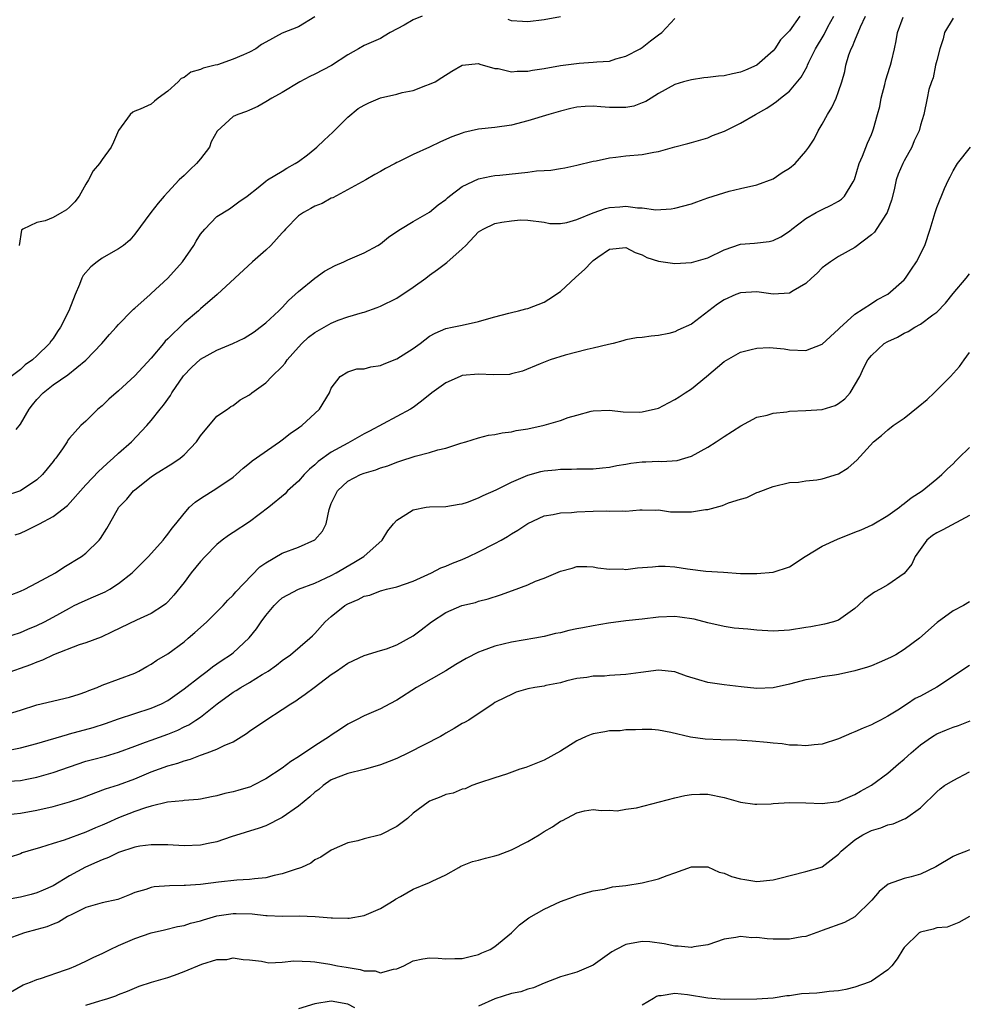
# Model space of a CAD drawing. Units: inches. Extents: x 2601000 to 2604000, y 1500000 to 1503000.
# Drawn here: x 2601391 to 2601507, y 1500248 to 1500369 of the extents above; entities that cross this region are included whole.
import ezdxf

# ---------------------------------------------------------------- set-up
doc = ezdxf.new("R2010")
doc.units = ezdxf.units.IN
doc.header["$MEASUREMENT"] = 0
doc.layers.add('LD26011500_2ft', color=70, linetype='Continuous')

msp = doc.modelspace()

# ---------------------------------------------------------------- linework, layer by layer
at = {"layer": 'LD26011500_2ft'}
for points, elevation in [([(2601388.96, 1500293.04), (2601391, 1500293.72), (2601391.89, 1500294.11), (2601393, 1500294.55), (2601393.94, 1500295), (2601395, 1500295.58), (2601397, 1500296.7), (2601397.59, 1500297), (2601398.54, 1500297.46), (2601399.95, 1500298.05), (2601401.34, 1500298.66), (2601401.94, 1500299), (2601403, 1500299.68), (2601404.64, 1500301), (2601406.67, 1500303), (2601408.45, 1500305), (2601408.68, 1500305.32), (2601409, 1500305.71), (2601409.53, 1500306.47), (2601410.01, 1500307), (2601411, 1500308.24), (2601411.67, 1500309), (2601412.37, 1500309.63), (2601413, 1500310.08), (2601415, 1500311.33), (2601417, 1500312.7), (2601417.36, 1500313), (2601418.21, 1500313.79), (2601419, 1500314.39), (2601419.32, 1500314.68), (2601422.68, 1500317), (2601423, 1500317.23), (2601423.98, 1500318.02), (2601425, 1500318.72), (2601425.15, 1500318.85), (2601425.38, 1500319), (2601427.54, 1500321), (2601428.76, 1500323), (2601429, 1500323.55), (2601430.09, 1500325), (2601431, 1500325.56), (2601432.1, 1500325.9), (2601433, 1500325.94), (2601433.83, 1500326.17), (2601435, 1500326.31), (2601435.47, 1500326.53), (2601437, 1500327.14), (2601439, 1500328.41), (2601439.87, 1500329), (2601441, 1500329.9), (2601441.71, 1500330.29), (2601443, 1500330.86), (2601443.76, 1500331), (2601445, 1500331.26), (2601447, 1500331.69), (2601447.97, 1500331.97), (2601449, 1500332.29), (2601450.71, 1500332.71), (2601451, 1500332.8), (2601451.89, 1500333), (2601452.76, 1500333.24), (2601453, 1500333.29), (2601455, 1500334.07), (2601455.57, 1500334.43), (2601457, 1500335.37), (2601458.89, 1500337.11), (2601459.96, 1500338.04), (2601460.83, 1500339), (2601461, 1500339.15), (2601461.58, 1500339.58), (2601463, 1500340.55), (2601465, 1500340.76), (2601466.12, 1500340.12), (2601467, 1500339.84), (2601467.54, 1500339.54), (2601469, 1500339.07), (2601471, 1500338.77), (2601473, 1500338.92), (2601475, 1500339.5), (2601477, 1500340.45), (2601479, 1500341.14), (2601480.71, 1500341.29), (2601482.53, 1500341.47), (2601483, 1500341.6), (2601483.94, 1500342.06), (2601485, 1500342.75), (2601485.29, 1500343), (2601487, 1500344.3), (2601488.25, 1500345), (2601489, 1500345.4), (2601490.09, 1500345.91), (2601491, 1500346.41), (2601491.35, 1500346.65), (2601491.71, 1500347), (2601492.76, 1500348.76), (2601492.95, 1500349.05), (2601493.52, 1500351), (2601493.9, 1500351.9), (2601494.52, 1500353.48), (2601495, 1500354.54), (2601495.19, 1500355), (2601495.25, 1500355.25), (2601495.77, 1500357), (2601496.03, 1500357.97), (2601496.21, 1500359), (2601496.65, 1500360.65), (2601496.77, 1500361.23), (2601497.24, 1500362.76), (2601497.33, 1500363), (2601497.45, 1500363.45), (2601497.83, 1500365), (2601498.03, 1500365.97), (2601498.21, 1500367), (2601498.88, 1500368.88)], 8900), ([(2601486.24, 1500369), (2601485, 1500367.23), (2601484.79, 1500367), (2601483.9, 1500366.1), (2601483.2, 1500365), (2601483, 1500364.77), (2601481.01, 1500363), (2601479.61, 1500362.39), (2601479, 1500362.15), (2601478.03, 1500361.97), (2601477, 1500361.73), (2601476.31, 1500361.69), (2601475, 1500361.52), (2601474.53, 1500361.47), (2601473, 1500361.24), (2601472.06, 1500361), (2601471, 1500360.67), (2601469, 1500359.57), (2601468.07, 1500359), (2601467.42, 1500358.58), (2601467, 1500358.4), (2601465.99, 1500358.01), (2601465, 1500357.85), (2601464.17, 1500357.83), (2601463, 1500357.86), (2601461.92, 1500357.92), (2601461, 1500358), (2601460.03, 1500357.97), (2601459, 1500357.88), (2601458.28, 1500357.72), (2601457, 1500357.41), (2601455.6, 1500357), (2601453, 1500356.2), (2601451, 1500355.7), (2601449, 1500355.42), (2601447, 1500355.2), (2601445.21, 1500354.79), (2601445, 1500354.73), (2601443.74, 1500354.26), (2601442.36, 1500353.64), (2601441, 1500352.98), (2601439, 1500352.11), (2601437.21, 1500351.21), (2601437, 1500351.12), (2601436.79, 1500351), (2601435.61, 1500350.39), (2601435, 1500350.02), (2601434.32, 1500349.68), (2601433.2, 1500349), (2601432.75, 1500348.75), (2601429.18, 1500346.82), (2601429, 1500346.75), (2601427.88, 1500346.12), (2601427, 1500345.81), (2601426.5, 1500345.5), (2601425.59, 1500345), (2601425, 1500344.6), (2601423.4, 1500343), (2601423.23, 1500342.77), (2601423, 1500342.53), (2601421.6, 1500341), (2601421, 1500340.4), (2601419.36, 1500339), (2601415.06, 1500335), (2601413, 1500333.23), (2601412.75, 1500333), (2601411, 1500331.53), (2601409, 1500329.57), (2601408.71, 1500329.29), (2601408.47, 1500329), (2601407, 1500327.23), (2601405, 1500325.07), (2601403, 1500323.25), (2601401.8, 1500322.2), (2601401, 1500321.41), (2601400.48, 1500321), (2601399, 1500319.53), (2601398.39, 1500319), (2601397, 1500317.46), (2601396.8, 1500317.2), (2601396.7, 1500317), (2601396.15, 1500316.15), (2601395.33, 1500315), (2601395.17, 1500314.83), (2601395, 1500314.59), (2601394.29, 1500313.71), (2601393.71, 1500313), (2601393, 1500312.34), (2601391, 1500311), (2601389, 1500310.36)], 8894), ([(2601505, 1500368.74), (2601503.96, 1500367), (2601503.76, 1500366.24), (2601503.37, 1500365), (2601503, 1500363.57), (2601502.86, 1500363), (2601502.55, 1500361.45), (2601502.34, 1500361), (2601502.03, 1500360.03), (2601501.84, 1500359), (2601501.42, 1500357), (2601501, 1500355.69), (2601500.84, 1500355), (2601500.24, 1500353.76), (2601499.94, 1500353), (2601499, 1500351.34), (2601498.83, 1500351), (2601498.29, 1500349.71), (2601498.05, 1500349), (2601497.79, 1500347.79), (2601497.47, 1500346.53), (2601496.94, 1500345), (2601496.78, 1500344.78), (2601495.37, 1500342.63), (2601495, 1500342.29), (2601493, 1500340.75), (2601491, 1500339.63), (2601490, 1500339), (2601489.42, 1500338.58), (2601489, 1500338.25), (2601488.38, 1500337.62), (2601487.68, 1500337), (2601487, 1500336.35), (2601485.44, 1500335.44), (2601485, 1500335.15), (2601483, 1500335.04), (2601481.3, 1500335.3), (2601481, 1500335.32), (2601479, 1500335.22), (2601478.44, 1500335), (2601477, 1500334.33), (2601476.18, 1500333.82), (2601473, 1500331.38), (2601471.36, 1500330.64), (2601471, 1500330.43), (2601470.24, 1500330.24), (2601469, 1500329.98), (2601468.07, 1500329.93), (2601467, 1500329.76), (2601466.29, 1500329.71), (2601465, 1500329.45), (2601464.64, 1500329.36), (2601463.46, 1500329), (2601462.88, 1500328.88), (2601461, 1500328.43), (2601460.28, 1500328.28), (2601457.58, 1500327.58), (2601455.73, 1500327), (2601454.54, 1500326.54), (2601452.38, 1500325.62), (2601451, 1500325.29), (2601450.76, 1500325.24), (2601448.82, 1500325.18), (2601447, 1500325.28), (2601445, 1500325.09), (2601444.74, 1500325), (2601443, 1500324.22), (2601441.29, 1500323), (2601440.04, 1500321.96), (2601439, 1500321.21), (2601438.68, 1500321), (2601433.68, 1500318.32), (2601433, 1500317.98), (2601431.32, 1500317), (2601431, 1500316.84), (2601429, 1500315.74), (2601427.39, 1500314.61), (2601427, 1500314.21), (2601426.32, 1500313.68), (2601425.67, 1500313), (2601425, 1500312.19), (2601423.66, 1500311), (2601423.35, 1500310.65), (2601421.35, 1500309), (2601419, 1500307.21), (2601417, 1500305.94), (2601416.44, 1500305.56), (2601415.67, 1500305), (2601415, 1500304.47), (2601413.57, 1500303), (2601413, 1500302.38), (2601411.88, 1500301), (2601411, 1500299.82), (2601409.75, 1500298.25), (2601409, 1500297.44), (2601408.77, 1500297.23), (2601408.48, 1500297), (2601407, 1500296.02), (2601405.2, 1500295.2), (2601402.23, 1500293.77), (2601400.85, 1500293.15), (2601399, 1500292.45), (2601398.2, 1500292.2), (2601395.03, 1500291), (2601393.69, 1500290.31), (2601393, 1500290.08), (2601392.25, 1500289.75), (2601389, 1500288.6)], 8902), ([(2601389.73, 1500298.27), (2601391, 1500298.74), (2601391.53, 1500299), (2601393, 1500299.76), (2601395.27, 1500301), (2601396.3, 1500301.7), (2601398.47, 1500303), (2601399, 1500303.4), (2601400.61, 1500305), (2601400.79, 1500305.21), (2601401.58, 1500306.42), (2601401.88, 1500307), (2601403.02, 1500309), (2601403.99, 1500310.01), (2601404.83, 1500311), (2601405, 1500311.15), (2601407, 1500312.72), (2601407.4, 1500313), (2601409.62, 1500314.38), (2601410.53, 1500315), (2601411, 1500315.41), (2601412.52, 1500317), (2601413, 1500317.73), (2601415, 1500320.13), (2601416.29, 1500321), (2601416.7, 1500321.3), (2601417, 1500321.46), (2601417.87, 1500322.13), (2601419, 1500322.76), (2601419.29, 1500323), (2601421, 1500324.22), (2601421.74, 1500325), (2601423, 1500326.2), (2601423.37, 1500326.63), (2601423.6, 1500327), (2601425, 1500328.58), (2601425.4, 1500329), (2601426.22, 1500329.78), (2601427, 1500330.37), (2601428.14, 1500331), (2601429, 1500331.51), (2601429.85, 1500331.85), (2601431, 1500332.27), (2601432.82, 1500332.82), (2601433, 1500332.86), (2601434.6, 1500333.4), (2601435, 1500333.56), (2601437, 1500334.56), (2601439, 1500335.9), (2601440.53, 1500337), (2601441, 1500337.36), (2601441.96, 1500338.04), (2601443.1, 1500338.9), (2601445, 1500340.58), (2601445.45, 1500341), (2601447, 1500342.64), (2601447.55, 1500343), (2601449, 1500343.69), (2601449.85, 1500343.85), (2601451, 1500344.02), (2601452.11, 1500344.11), (2601453, 1500344.08), (2601455, 1500343.82), (2601455.69, 1500343.69), (2601457, 1500343.68), (2601457.8, 1500343.8), (2601459, 1500344.18), (2601461, 1500344.98), (2601462.49, 1500345.51), (2601463, 1500345.62), (2601464.28, 1500345.72), (2601465, 1500345.79), (2601466.4, 1500345.6), (2601467, 1500345.59), (2601468.64, 1500345.36), (2601470.55, 1500345.45), (2601471, 1500345.53), (2601473, 1500346.08), (2601473.67, 1500346.33), (2601475, 1500346.79), (2601477.63, 1500347.63), (2601479, 1500347.97), (2601481, 1500348.41), (2601483, 1500349.14), (2601484.11, 1500349.89), (2601485, 1500350.44), (2601485.69, 1500351), (2601487, 1500352.52), (2601487.35, 1500353), (2601488.01, 1500353.99), (2601488.51, 1500355), (2601489, 1500355.8), (2601489.64, 1500357), (2601490.17, 1500357.83), (2601490.7, 1500359), (2601491, 1500359.81), (2601491.41, 1500361), (2601491.75, 1500362.25), (2601491.89, 1500363), (2601492.26, 1500364.26), (2601492.53, 1500365), (2601492.71, 1500365.29), (2601493, 1500366.02), (2601493.69, 1500367.69), (2601494.3, 1500369)], 8898), ([(2601440.12, 1500369), (2601439, 1500368.55), (2601437.91, 1500367.91), (2601436.18, 1500367), (2601435.46, 1500366.54), (2601435, 1500366.28), (2601433, 1500365.41), (2601432.33, 1500365), (2601431, 1500364.26), (2601429.01, 1500362.99), (2601427, 1500361.92), (2601426.36, 1500361.64), (2601425.14, 1500361), (2601423, 1500359.67), (2601421.71, 1500359), (2601421, 1500358.55), (2601420.02, 1500357.98), (2601419, 1500357.5), (2601418.65, 1500357.35), (2601417.58, 1500357), (2601417, 1500356.74), (2601415.06, 1500354.94), (2601414.33, 1500353.67), (2601414.12, 1500353), (2601413, 1500351.57), (2601412.52, 1500351), (2601411.73, 1500350.27), (2601411, 1500349.55), (2601410.42, 1500349), (2601409, 1500347.51), (2601408.55, 1500347), (2601407.84, 1500346.16), (2601406.95, 1500345), (2601405, 1500342.38), (2601404.36, 1500341.64), (2601403.59, 1500341), (2601403, 1500340.59), (2601402.05, 1500340.05), (2601401, 1500339.42), (2601400.4, 1500339), (2601399.61, 1500338.39), (2601398.66, 1500337.34), (2601398.49, 1500337), (2601398.21, 1500336.21), (2601397.7, 1500335), (2601396.93, 1500333), (2601395.88, 1500331), (2601395.52, 1500330.48), (2601395, 1500329.64), (2601394.72, 1500329.28), (2601394.55, 1500329), (2601393, 1500327.49), (2601392.47, 1500327), (2601391.6, 1500326.4), (2601391, 1500325.82), (2601389.85, 1500325)], 8890), ([(2601390.35, 1500305.65), (2601391, 1500305.86), (2601391.8, 1500306.2), (2601393, 1500306.81), (2601393.32, 1500307), (2601395, 1500307.89), (2601396.76, 1500309.24), (2601399, 1500311.73), (2601400.58, 1500313.42), (2601401, 1500313.79), (2601401.63, 1500314.38), (2601402.35, 1500315), (2601403, 1500315.6), (2601404.58, 1500317), (2601406.47, 1500319), (2601407, 1500319.61), (2601408.07, 1500321), (2601408.5, 1500321.5), (2601409.34, 1500322.66), (2601409.51, 1500323), (2601410.95, 1500325.05), (2601411.91, 1500326.09), (2601413, 1500327.11), (2601415, 1500328.21), (2601416.97, 1500329), (2601418.34, 1500329.66), (2601419.55, 1500330.45), (2601420.32, 1500331), (2601421, 1500331.55), (2601422.57, 1500333), (2601423, 1500333.41), (2601423.75, 1500334.25), (2601424.6, 1500335), (2601425, 1500335.38), (2601426.99, 1500337.01), (2601428.16, 1500337.84), (2601429.46, 1500338.54), (2601430.52, 1500339), (2601431, 1500339.24), (2601433, 1500340.1), (2601434.69, 1500341), (2601435, 1500341.21), (2601436, 1500342), (2601437, 1500342.71), (2601437.44, 1500343), (2601439, 1500343.91), (2601441, 1500345.05), (2601442.04, 1500345.96), (2601443, 1500346.62), (2601443.19, 1500346.81), (2601443.43, 1500347), (2601445, 1500348.19), (2601447, 1500349.14), (2601448.53, 1500349.47), (2601449, 1500349.55), (2601449.59, 1500349.59), (2601453, 1500349.94), (2601454.09, 1500350.09), (2601455, 1500350.15), (2601455.82, 1500350.18), (2601457, 1500350.39), (2601457.53, 1500350.47), (2601459, 1500350.79), (2601461, 1500351.3), (2601461.35, 1500351.35), (2601463, 1500351.71), (2601463.77, 1500351.77), (2601465, 1500351.94), (2601467, 1500352.11), (2601468.4, 1500352.4), (2601469, 1500352.48), (2601471, 1500353.05), (2601472.57, 1500353.43), (2601473, 1500353.59), (2601475, 1500354.15), (2601475.59, 1500354.41), (2601477.05, 1500354.95), (2601479, 1500355.92), (2601480.86, 1500357), (2601482.23, 1500357.77), (2601483, 1500358.28), (2601483.42, 1500358.58), (2601483.89, 1500359), (2601485, 1500359.86), (2601486.44, 1500361.56), (2601487.16, 1500362.84), (2601487.21, 1500363), (2601487.37, 1500363.37), (2601488.16, 1500365), (2601489.22, 1500366.78), (2601489.68, 1500367.68), (2601490.41, 1500369)], 8896), ([(2601390.5, 1500318.5), (2601391, 1500319.17), (2601392.06, 1500321), (2601392.47, 1500321.53), (2601393, 1500322.16), (2601393.79, 1500323), (2601395, 1500323.98), (2601396.8, 1500325.2), (2601399.01, 1500326.99), (2601400.94, 1500329), (2601401.9, 1500330.1), (2601402.72, 1500331), (2601403, 1500331.35), (2601404.63, 1500333), (2601404.81, 1500333.19), (2601405, 1500333.33), (2601406.85, 1500335), (2601407, 1500335.11), (2601409.02, 1500337), (2601410.82, 1500339), (2601412.19, 1500341), (2601412.47, 1500341.53), (2601413, 1500342.36), (2601413.52, 1500343), (2601415, 1500344.52), (2601416.55, 1500345.45), (2601417.69, 1500346.31), (2601418.72, 1500347), (2601420.06, 1500348.06), (2601421, 1500348.85), (2601421.21, 1500349), (2601423, 1500350.05), (2601423.55, 1500350.45), (2601424.57, 1500351), (2601425, 1500351.26), (2601426.07, 1500352.07), (2601427, 1500352.79), (2601427.24, 1500353), (2601428.13, 1500353.87), (2601429.18, 1500354.82), (2601431, 1500356.65), (2601432.29, 1500357.71), (2601433, 1500358.13), (2601433.58, 1500358.42), (2601435, 1500359.01), (2601437, 1500359.46), (2601437.66, 1500359.66), (2601439, 1500359.93), (2601440.53, 1500360.53), (2601441, 1500360.69), (2601441.69, 1500361), (2601442.5, 1500361.5), (2601443.71, 1500362.29), (2601445, 1500363), (2601447, 1500363.21), (2601447.14, 1500363.14), (2601449, 1500362.63), (2601449.4, 1500362.6), (2601451, 1500362.21), (2601451.7, 1500362.3), (2601453, 1500362.29), (2601453.59, 1500362.41), (2601455, 1500362.62), (2601457, 1500362.98), (2601459.27, 1500363.27), (2601461, 1500363.37), (2601461.44, 1500363.44), (2601463, 1500363.52), (2601463.78, 1500363.78), (2601465, 1500364.1), (2601466.73, 1500365), (2601467, 1500365.19), (2601468.01, 1500365.99), (2601469, 1500366.74), (2601469.38, 1500367), (2601471, 1500368.73)], 8892), ([(2601427, 1500368.92), (2601425, 1500367.71), (2601423, 1500366.92), (2601421, 1500365.81), (2601420.46, 1500365.54), (2601419.76, 1500365), (2601419, 1500364.59), (2601418.27, 1500364.27), (2601417, 1500363.75), (2601415.07, 1500363.07), (2601414.82, 1500363), (2601413.35, 1500362.65), (2601413, 1500362.5), (2601411.84, 1500362.16), (2601411, 1500361.52), (2601410.63, 1500361.37), (2601410.27, 1500361), (2601409, 1500359.86), (2601407.84, 1500359), (2601407.38, 1500358.62), (2601407, 1500358.24), (2601405.64, 1500357.64), (2601405, 1500357.4), (2601404.73, 1500357.27), (2601404.4, 1500357), (2601403, 1500355.02), (2601402.39, 1500353.61), (2601402.08, 1500353), (2601401, 1500351.5), (2601400.66, 1500351), (2601399.91, 1500350.09), (2601399.31, 1500349), (2601399, 1500348.5), (2601398.17, 1500347), (2601397.66, 1500346.34), (2601397, 1500345.67), (2601396.64, 1500345.36), (2601396.07, 1500345), (2601395, 1500344.41), (2601394.02, 1500344.02), (2601393, 1500343.79), (2601391.28, 1500343), (2601391.12, 1500342.88), (2601390.84, 1500341)], 8888), ([(2601457, 1500368.92), (2601455, 1500368.56), (2601453, 1500368.31), (2601452.37, 1500368.37), (2601451, 1500368.44), (2601450.6, 1500368.6)], 8890), ([(2601389, 1500283.59), (2601391, 1500284.24), (2601393, 1500284.86), (2601397, 1500285.82), (2601398.19, 1500286.19), (2601399, 1500286.47), (2601399.36, 1500286.64), (2601400.37, 1500287), (2601401, 1500287.26), (2601405, 1500288.76), (2601405.49, 1500289), (2601406.45, 1500289.55), (2601407, 1500289.83), (2601407.68, 1500290.32), (2601409, 1500291.1), (2601411, 1500292.58), (2601411.51, 1500293), (2601412.31, 1500293.69), (2601413, 1500294.33), (2601413.77, 1500295), (2601415, 1500296.25), (2601415.77, 1500297), (2601416.34, 1500297.66), (2601417, 1500298.27), (2601417.33, 1500298.67), (2601420.28, 1500301.72), (2601421, 1500302.23), (2601423, 1500303.39), (2601425, 1500304.13), (2601426.99, 1500305.01), (2601427.93, 1500306.07), (2601428.35, 1500307), (2601428.72, 1500308.72), (2601429, 1500309.45), (2601429.74, 1500311), (2601431, 1500312.18), (2601432.55, 1500313), (2601433, 1500313.18), (2601434.42, 1500313.58), (2601435, 1500313.82), (2601435.91, 1500314.09), (2601437, 1500314.51), (2601437.38, 1500314.62), (2601439.26, 1500315.26), (2601441, 1500315.7), (2601442.01, 1500316.01), (2601443, 1500316.21), (2601444.82, 1500316.82), (2601445.45, 1500317), (2601447, 1500317.5), (2601448.2, 1500317.8), (2601449, 1500317.9), (2601449.89, 1500318.11), (2601451, 1500318.23), (2601451.61, 1500318.39), (2601453, 1500318.61), (2601455, 1500319.04), (2601457, 1500319.6), (2601457.96, 1500319.96), (2601459, 1500320.27), (2601460.75, 1500320.75), (2601461, 1500320.8), (2601463, 1500320.88), (2601464.68, 1500320.68), (2601466.64, 1500320.64), (2601467, 1500320.65), (2601469, 1500321.13), (2601470.22, 1500321.78), (2601471, 1500322.16), (2601471.51, 1500322.49), (2601472.26, 1500323), (2601473, 1500323.46), (2601474.87, 1500325), (2601477, 1500326.82), (2601479, 1500327.96), (2601480.3, 1500328.3), (2601481, 1500328.44), (2601482.52, 1500328.52), (2601483, 1500328.49), (2601484.35, 1500328.35), (2601485, 1500328.24), (2601487, 1500328.15), (2601489, 1500328.94), (2601491, 1500330.75), (2601491.11, 1500330.89), (2601493, 1500332.58), (2601495, 1500333.92), (2601495.66, 1500334.34), (2601496.92, 1500335), (2601497, 1500335.06), (2601499, 1500336.81), (2601499.17, 1500337), (2601499.91, 1500338.09), (2601500.51, 1500339), (2601501.52, 1500341), (2601502.19, 1500343), (2601502.78, 1500345), (2601503, 1500345.62), (2601503.96, 1500347.96), (2601504.41, 1500349), (2601504.62, 1500349.38), (2601505, 1500350.12), (2601505.53, 1500351), (2601507.13, 1500353)], 8904), ([(2601389, 1500279.2), (2601391, 1500279.6), (2601393, 1500280.13), (2601396.74, 1500281.26), (2601397, 1500281.32), (2601399.91, 1500282.09), (2601401.41, 1500282.59), (2601403, 1500283.16), (2601407, 1500284.45), (2601408.24, 1500285), (2601409, 1500285.42), (2601411, 1500286.81), (2601413, 1500288.39), (2601413.83, 1500289), (2601414.48, 1500289.52), (2601415, 1500289.87), (2601415.66, 1500290.34), (2601416.69, 1500291), (2601417, 1500291.24), (2601418.95, 1500293.05), (2601419.86, 1500294.14), (2601420.41, 1500295), (2601421, 1500295.8), (2601422.03, 1500297), (2601422.52, 1500297.48), (2601423, 1500297.93), (2601423.67, 1500298.33), (2601424.97, 1500299), (2601427, 1500299.74), (2601428.37, 1500300.37), (2601429, 1500300.68), (2601429.59, 1500301), (2601431.75, 1500302.25), (2601432.96, 1500303), (2601435.2, 1500305), (2601435.89, 1500306.11), (2601436.59, 1500307), (2601437, 1500307.44), (2601438.11, 1500308.11), (2601439, 1500308.7), (2601440.58, 1500309), (2601441, 1500309.06), (2601443, 1500309.12), (2601444.61, 1500309.39), (2601445, 1500309.44), (2601445.65, 1500309.65), (2601447, 1500310.15), (2601447.56, 1500310.44), (2601449.15, 1500311.15), (2601451, 1500312.07), (2601453, 1500312.93), (2601454.62, 1500313.38), (2601455, 1500313.47), (2601456.4, 1500313.6), (2601457, 1500313.68), (2601458.34, 1500313.66), (2601459, 1500313.69), (2601461, 1500313.71), (2601462.16, 1500313.84), (2601463, 1500313.91), (2601463.89, 1500314.11), (2601465, 1500314.27), (2601465.61, 1500314.38), (2601467, 1500314.57), (2601467.44, 1500314.56), (2601469, 1500314.64), (2601469.4, 1500314.6), (2601471.27, 1500314.73), (2601472.19, 1500315), (2601473, 1500315.26), (2601475, 1500316.36), (2601476.05, 1500317), (2601477, 1500317.65), (2601479.05, 1500318.95), (2601481, 1500320.01), (2601482.25, 1500320.25), (2601483, 1500320.52), (2601484.68, 1500320.68), (2601485, 1500320.73), (2601487, 1500320.82), (2601489, 1500320.97), (2601490.56, 1500321.44), (2601491, 1500321.7), (2601491.74, 1500322.26), (2601492.41, 1500323), (2601493.58, 1500325), (2601494.09, 1500326.09), (2601494.58, 1500327), (2601495, 1500327.54), (2601496.55, 1500329), (2601497, 1500329.27), (2601498.2, 1500329.8), (2601499, 1500330.26), (2601499.5, 1500330.5), (2601500.3, 1500331), (2601501, 1500331.37), (2601502.52, 1500332.52), (2601503, 1500332.86), (2601504.06, 1500333.94), (2601505, 1500335.11), (2601506.58, 1500337), (2601507, 1500337.53)], 8906), ([(2601389.54, 1500275.54), (2601391, 1500275.63), (2601391.8, 1500275.8), (2601393, 1500276.02), (2601395, 1500276.59), (2601399, 1500277.97), (2601399.8, 1500278.2), (2601401.39, 1500278.61), (2601403, 1500279.08), (2601405, 1500279.84), (2601406.3, 1500280.3), (2601407, 1500280.57), (2601409, 1500281.28), (2601410.22, 1500281.78), (2601411, 1500282.17), (2601411.57, 1500282.43), (2601412.45, 1500283), (2601413, 1500283.37), (2601415.04, 1500285), (2601417, 1500286.43), (2601417.37, 1500286.63), (2601417.95, 1500287), (2601419, 1500287.6), (2601420.56, 1500288.56), (2601421, 1500288.81), (2601421.28, 1500289), (2601422.28, 1500289.72), (2601423, 1500290.28), (2601424.02, 1500291), (2601426.39, 1500293), (2601426.68, 1500293.32), (2601427, 1500293.59), (2601428.26, 1500295), (2601429, 1500295.67), (2601430.67, 1500297), (2601431, 1500297.2), (2601432.27, 1500297.73), (2601433, 1500298.15), (2601433.72, 1500298.28), (2601435, 1500298.81), (2601435.16, 1500298.84), (2601435.75, 1500299), (2601437, 1500299.3), (2601439, 1500300), (2601441.26, 1500301), (2601442.4, 1500301.6), (2601443, 1500301.8), (2601443.82, 1500302.18), (2601445, 1500302.64), (2601445.82, 1500303), (2601447, 1500303.57), (2601449, 1500304.57), (2601449.76, 1500305), (2601450.55, 1500305.45), (2601451, 1500305.75), (2601451.79, 1500306.21), (2601453, 1500307.04), (2601455, 1500307.95), (2601456.12, 1500308.12), (2601457, 1500308.31), (2601458.35, 1500308.35), (2601459, 1500308.44), (2601461, 1500308.54), (2601462.58, 1500308.58), (2601463, 1500308.53), (2601464.59, 1500308.59), (2601465, 1500308.52), (2601466.69, 1500308.69), (2601467, 1500308.69), (2601468.66, 1500308.66), (2601469, 1500308.69), (2601470.47, 1500308.47), (2601471, 1500308.47), (2601472.44, 1500308.44), (2601473, 1500308.45), (2601474.72, 1500308.72), (2601475, 1500308.75), (2601476.79, 1500309.21), (2601477.53, 1500309.53), (2601479, 1500310), (2601479.79, 1500310.21), (2601481, 1500310.81), (2601481.15, 1500310.85), (2601483, 1500311.55), (2601485, 1500312.03), (2601486.08, 1500312.08), (2601487, 1500312.22), (2601488.35, 1500312.35), (2601489, 1500312.47), (2601491, 1500313.11), (2601492.17, 1500313.83), (2601493.23, 1500314.77), (2601495.27, 1500317), (2601496.24, 1500317.76), (2601497, 1500318.48), (2601497.66, 1500319), (2601499, 1500319.91), (2601500.73, 1500321.27), (2601501.82, 1500322.18), (2601502.66, 1500323), (2601504.67, 1500325), (2601505.79, 1500326.21), (2601506.33, 1500327), (2601507, 1500327.93)], 8908), ([(2601389.46, 1500271.46), (2601391, 1500271.65), (2601393, 1500271.99), (2601395, 1500272.45), (2601396.99, 1500273.01), (2601398.49, 1500273.51), (2601401.4, 1500274.6), (2601403, 1500275.11), (2601405, 1500275.84), (2601407, 1500276.68), (2601409, 1500277.42), (2601410.24, 1500277.76), (2601411, 1500278.05), (2601411.78, 1500278.22), (2601413, 1500278.73), (2601413.81, 1500279), (2601415, 1500279.44), (2601415.91, 1500279.91), (2601417, 1500280.35), (2601418.64, 1500281.36), (2601419, 1500281.64), (2601420.98, 1500283), (2601423, 1500284.3), (2601424.04, 1500285), (2601424.65, 1500285.35), (2601425, 1500285.62), (2601425.82, 1500286.18), (2601426.89, 1500287), (2601429, 1500288.58), (2601429.62, 1500289), (2601431, 1500289.98), (2601433, 1500290.89), (2601435, 1500291.49), (2601435.73, 1500291.73), (2601437, 1500292.21), (2601439, 1500293.32), (2601439.98, 1500294.02), (2601441.24, 1500295), (2601443, 1500296.15), (2601444.97, 1500297), (2601446.61, 1500297.39), (2601447, 1500297.53), (2601448.18, 1500297.82), (2601449.68, 1500298.32), (2601451.16, 1500298.84), (2601453, 1500299.54), (2601453.97, 1500299.97), (2601455, 1500300.34), (2601457, 1500301.2), (2601458.42, 1500301.58), (2601459, 1500301.78), (2601460.22, 1500301.78), (2601461, 1500301.75), (2601461.59, 1500301.59), (2601463, 1500301.45), (2601464.53, 1500301.47), (2601465, 1500301.41), (2601466.41, 1500301.59), (2601468.26, 1500301.74), (2601469, 1500301.82), (2601469.81, 1500301.81), (2601471, 1500301.72), (2601472.53, 1500301.47), (2601474.78, 1500301.22), (2601476.94, 1500301.06), (2601479, 1500300.93), (2601481, 1500300.91), (2601483, 1500301.08), (2601485, 1500301.73), (2601486.93, 1500303), (2601489, 1500304.27), (2601490.87, 1500305.13), (2601493, 1500305.96), (2601493.74, 1500306.26), (2601495.12, 1500306.88), (2601497, 1500308), (2601498.42, 1500309), (2601498.74, 1500309.26), (2601499, 1500309.45), (2601499.85, 1500310.15), (2601501.2, 1500311), (2601503, 1500312.48), (2601503.6, 1500313), (2601504.29, 1500313.71), (2601505, 1500314.31), (2601505.32, 1500314.68), (2601505.67, 1500315), (2601507, 1500316.29)], 8910), ([(2601507, 1500308.01), (2601503.74, 1500306.26), (2601503, 1500305.89), (2601502.46, 1500305.54), (2601501.79, 1500305), (2601500.34, 1500303), (2601499.96, 1500302.04), (2601499, 1500300.9), (2601497, 1500299.54), (2601496.08, 1500299), (2601495.38, 1500298.62), (2601494.2, 1500297.8), (2601493.39, 1500297), (2601493, 1500296.66), (2601491, 1500295.23), (2601490.36, 1500295), (2601489.29, 1500294.71), (2601487.59, 1500294.41), (2601487, 1500294.33), (2601485, 1500294), (2601483, 1500293.86), (2601481, 1500293.98), (2601479.9, 1500294.1), (2601478.25, 1500294.25), (2601477, 1500294.44), (2601475, 1500294.89), (2601473.33, 1500295.33), (2601471.6, 1500295.6), (2601471, 1500295.65), (2601469, 1500295.57), (2601467, 1500295.33), (2601465, 1500295.13), (2601462.86, 1500294.86), (2601461, 1500294.54), (2601459.73, 1500294.27), (2601459, 1500294.15), (2601458.03, 1500293.97), (2601457, 1500293.68), (2601456.41, 1500293.59), (2601455, 1500293.2), (2601453.87, 1500293), (2601451, 1500292.54), (2601449, 1500292.05), (2601447.45, 1500291.45), (2601447, 1500291.31), (2601445.48, 1500290.52), (2601445, 1500290.23), (2601444.21, 1500289.78), (2601442.98, 1500289.02), (2601439.42, 1500287), (2601437, 1500285.45), (2601436.13, 1500285), (2601435, 1500284.37), (2601433.88, 1500283.88), (2601433, 1500283.52), (2601432, 1500283), (2601431, 1500282.51), (2601430.12, 1500281.88), (2601429, 1500281.18), (2601428.78, 1500281), (2601427, 1500279.87), (2601425.72, 1500279), (2601425.28, 1500278.72), (2601425, 1500278.51), (2601424.05, 1500277.95), (2601423, 1500277.14), (2601421, 1500275.83), (2601419.41, 1500275), (2601419.13, 1500274.87), (2601417.59, 1500274.41), (2601417, 1500274.25), (2601415.98, 1500274.02), (2601415, 1500273.74), (2601414.37, 1500273.63), (2601413, 1500273.33), (2601412.71, 1500273.29), (2601411, 1500273.19), (2601410.84, 1500273.16), (2601408.99, 1500272.99), (2601407, 1500272.49), (2601406.28, 1500272.28), (2601405, 1500271.83), (2601403, 1500271.05), (2601401.57, 1500270.43), (2601401, 1500270.17), (2601400.16, 1500269.84), (2601399, 1500269.32), (2601396.35, 1500268.35), (2601395, 1500267.94), (2601393.44, 1500267.44), (2601391.9, 1500267), (2601391.22, 1500266.78), (2601391, 1500266.68), (2601389.75, 1500266.25)], 8912), ([(2601507, 1500297.45), (2601506.26, 1500297), (2601505, 1500296.35), (2601503.05, 1500294.95), (2601500.87, 1500293), (2601499, 1500291.63), (2601498, 1500291), (2601497.35, 1500290.65), (2601495.97, 1500290.03), (2601495, 1500289.64), (2601494.52, 1500289.48), (2601493, 1500289.03), (2601491, 1500288.59), (2601490.51, 1500288.51), (2601489, 1500288.28), (2601488.1, 1500288.1), (2601487, 1500287.91), (2601485, 1500287.38), (2601483, 1500286.95), (2601481, 1500286.88), (2601479.07, 1500287.07), (2601477, 1500287.32), (2601475, 1500287.62), (2601473.91, 1500287.91), (2601472.39, 1500288.39), (2601471, 1500288.89), (2601469, 1500289.1), (2601466.83, 1500288.83), (2601465, 1500288.58), (2601463, 1500288.45), (2601462.39, 1500288.39), (2601461, 1500288.36), (2601460.23, 1500288.23), (2601459, 1500288.07), (2601457.8, 1500287.8), (2601457, 1500287.56), (2601455.23, 1500287.23), (2601455, 1500287.17), (2601453.87, 1500287), (2601453, 1500286.82), (2601451.59, 1500286.41), (2601451, 1500286.15), (2601450.24, 1500285.76), (2601449, 1500285.14), (2601448.76, 1500285), (2601445.8, 1500283), (2601445.29, 1500282.71), (2601445, 1500282.58), (2601444.03, 1500281.97), (2601443, 1500281.41), (2601442.75, 1500281.25), (2601442.34, 1500281), (2601438.45, 1500279), (2601437, 1500278.33), (2601436.06, 1500277.94), (2601435, 1500277.55), (2601434.59, 1500277.41), (2601433, 1500276.99), (2601431, 1500276.48), (2601429, 1500275.69), (2601428, 1500275), (2601427.46, 1500274.54), (2601427, 1500274.2), (2601426.37, 1500273.63), (2601425, 1500272.49), (2601423, 1500271.11), (2601421, 1500270.09), (2601420.19, 1500269.81), (2601416.76, 1500268.76), (2601415, 1500268.15), (2601413.95, 1500267.95), (2601413, 1500267.73), (2601411, 1500267.66), (2601409, 1500267.75), (2601407.78, 1500267.78), (2601407, 1500267.76), (2601405.59, 1500267.59), (2601405, 1500267.47), (2601403, 1500266.83), (2601401.77, 1500266.23), (2601401, 1500265.95), (2601400.36, 1500265.64), (2601398.96, 1500265.04), (2601397, 1500263.99), (2601395, 1500262.78), (2601393.78, 1500262.22), (2601393, 1500261.89), (2601392.31, 1500261.69), (2601391, 1500261.36), (2601388.99, 1500260.99)], 8914), ([(2601507, 1500289.68), (2601503, 1500287.05), (2601501, 1500285.95), (2601500.36, 1500285.64), (2601499.41, 1500285), (2601498.24, 1500284.24), (2601497, 1500283.47), (2601496.12, 1500283), (2601495.37, 1500282.63), (2601495, 1500282.42), (2601493.98, 1500282.02), (2601493, 1500281.56), (2601492.58, 1500281.42), (2601491, 1500280.72), (2601489, 1500280.08), (2601488, 1500280), (2601487, 1500279.86), (2601485.96, 1500279.96), (2601485, 1500279.96), (2601484.09, 1500280.09), (2601483, 1500280.17), (2601482.27, 1500280.27), (2601480.44, 1500280.44), (2601478.56, 1500280.56), (2601476.6, 1500280.6), (2601474.67, 1500280.67), (2601472.91, 1500280.91), (2601470.5, 1500281.5), (2601469, 1500281.77), (2601468.16, 1500281.84), (2601467, 1500281.87), (2601466.17, 1500281.83), (2601465, 1500281.8), (2601464.29, 1500281.71), (2601463, 1500281.69), (2601462.44, 1500281.56), (2601461, 1500281.34), (2601460.75, 1500281.25), (2601460.15, 1500281), (2601459, 1500280.47), (2601457, 1500279.2), (2601455, 1500278.1), (2601452.78, 1500277.22), (2601452.02, 1500277), (2601450.42, 1500276.42), (2601449, 1500275.97), (2601447, 1500275.3), (2601446.18, 1500275), (2601445.37, 1500274.63), (2601445, 1500274.55), (2601443.91, 1500274.09), (2601443, 1500273.91), (2601442.37, 1500273.63), (2601441, 1500273.11), (2601440.83, 1500273), (2601439, 1500271.62), (2601438.29, 1500271), (2601437, 1500270), (2601435, 1500269), (2601433, 1500268.5), (2601432.25, 1500268.25), (2601431, 1500268.01), (2601429, 1500267.13), (2601427.72, 1500266.28), (2601427, 1500265.92), (2601426.48, 1500265.52), (2601425.37, 1500265), (2601425, 1500264.86), (2601424.82, 1500264.82), (2601423, 1500264.21), (2601422.01, 1500264.01), (2601421, 1500263.75), (2601419.63, 1500263.63), (2601419, 1500263.53), (2601417.46, 1500263.46), (2601415.19, 1500263.19), (2601413, 1500262.91), (2601411.18, 1500262.82), (2601411, 1500262.79), (2601409.22, 1500262.78), (2601407.36, 1500262.64), (2601407, 1500262.56), (2601406.31, 1500262.31), (2601405, 1500261.94), (2601404.32, 1500261.68), (2601402.89, 1500261.11), (2601401, 1500260.68), (2601399, 1500260.1), (2601397.27, 1500259.27), (2601396.76, 1500259), (2601395.67, 1500258.33), (2601395, 1500258.09), (2601394.23, 1500257.77), (2601393, 1500257.41), (2601391.48, 1500257), (2601389, 1500256.14)], 8916), ([(2601389.78, 1500249.78), (2601391.33, 1500250.67), (2601392.22, 1500251), (2601393, 1500251.32), (2601393.46, 1500251.46), (2601396.5, 1500252.5), (2601397, 1500252.68), (2601397.78, 1500253), (2601399, 1500253.54), (2601399.96, 1500254.04), (2601401, 1500254.49), (2601401.99, 1500255), (2601403, 1500255.48), (2601405, 1500256.34), (2601407, 1500257.01), (2601408.63, 1500257.37), (2601410.21, 1500257.79), (2601411, 1500257.93), (2601411.79, 1500258.21), (2601413, 1500258.48), (2601413.38, 1500258.62), (2601415, 1500259.08), (2601417, 1500259.38), (2601417.37, 1500259.37), (2601419.32, 1500259.32), (2601421, 1500259.13), (2601421.14, 1500259.14), (2601423, 1500259.05), (2601425.08, 1500259.08), (2601427.03, 1500259.03), (2601429, 1500258.87), (2601429.16, 1500258.84), (2601431, 1500258.81), (2601431.18, 1500258.82), (2601433, 1500259.13), (2601435, 1500259.99), (2601436.66, 1500261), (2601436.86, 1500261.14), (2601437.46, 1500261.46), (2601439, 1500262.35), (2601441, 1500263.15), (2601441.32, 1500263.32), (2601443, 1500264.12), (2601444.59, 1500265), (2601444.84, 1500265.16), (2601446.26, 1500265.74), (2601447, 1500265.89), (2601447.86, 1500266.14), (2601449, 1500266.41), (2601449.45, 1500266.55), (2601451, 1500267.14), (2601453, 1500268.18), (2601454.4, 1500269), (2601455, 1500269.41), (2601456.05, 1500269.95), (2601457, 1500270.68), (2601457.25, 1500270.75), (2601459, 1500271.68), (2601459.94, 1500271.94), (2601461, 1500272.09), (2601461.96, 1500271.96), (2601463, 1500272), (2601463.94, 1500271.94), (2601465, 1500272.12), (2601466.29, 1500272.29), (2601471, 1500273.51), (2601472.22, 1500273.78), (2601473, 1500273.92), (2601474.04, 1500273.96), (2601475, 1500273.95), (2601477, 1500273.57), (2601479, 1500273), (2601480.74, 1500272.74), (2601481, 1500272.72), (2601482.77, 1500272.77), (2601483, 1500272.8), (2601485, 1500272.93), (2601487, 1500272.91), (2601489, 1500272.83), (2601491, 1500273.07), (2601493, 1500273.91), (2601493.67, 1500274.33), (2601495, 1500275.06), (2601497, 1500276.51), (2601498.32, 1500277.68), (2601499, 1500278.25), (2601499.85, 1500279), (2601501, 1500279.99), (2601502.48, 1500281), (2601503, 1500281.32), (2601504.2, 1500281.8), (2601505, 1500282.15), (2601505.64, 1500282.36), (2601507.09, 1500282.91)], 8918), ([(2601399, 1500248.17), (2601400.72, 1500248.72), (2601401, 1500248.79), (2601401.68, 1500249), (2601402.67, 1500249.33), (2601403, 1500249.49), (2601404.1, 1500249.9), (2601405.5, 1500250.5), (2601407.01, 1500250.99), (2601409, 1500251.55), (2601409.84, 1500251.84), (2601411, 1500252.28), (2601413.19, 1500253.19), (2601415, 1500253.75), (2601416.22, 1500253.78), (2601417, 1500253.97), (2601418.23, 1500253.77), (2601419, 1500253.73), (2601420.46, 1500253.54), (2601421, 1500253.42), (2601421.37, 1500253.37), (2601423, 1500253.45), (2601424.42, 1500253.58), (2601426.47, 1500253.53), (2601427, 1500253.48), (2601428.8, 1500253.2), (2601429.76, 1500253), (2601430.81, 1500252.81), (2601432.53, 1500252.53), (2601433, 1500252.37), (2601434.36, 1500252.36), (2601435, 1500252.15), (2601436.6, 1500252.6), (2601437, 1500252.61), (2601437.87, 1500253), (2601439, 1500253.61), (2601440.17, 1500253.84), (2601441, 1500253.96), (2601442.06, 1500253.94), (2601443, 1500253.83), (2601444.1, 1500253.9), (2601445, 1500253.89), (2601446.15, 1500254.15), (2601447, 1500254.38), (2601447.41, 1500254.59), (2601448.42, 1500255), (2601449, 1500255.35), (2601451.04, 1500257), (2601451.99, 1500258.01), (2601453.14, 1500258.86), (2601455, 1500259.93), (2601457, 1500260.83), (2601458.58, 1500261.42), (2601459, 1500261.56), (2601460.1, 1500261.9), (2601461, 1500262.13), (2601462.37, 1500262.37), (2601463.38, 1500262.62), (2601465, 1500262.82), (2601467, 1500263.12), (2601469, 1500263.61), (2601470.04, 1500264.04), (2601471, 1500264.34), (2601473, 1500265.09), (2601474.93, 1500265.07), (2601475, 1500265.08), (2601476.42, 1500264.42), (2601477, 1500264.3), (2601477.9, 1500263.9), (2601479, 1500263.63), (2601479.53, 1500263.53), (2601481, 1500263.3), (2601483, 1500263.49), (2601483.67, 1500263.67), (2601487, 1500264.5), (2601488.74, 1500265), (2601489, 1500265.09), (2601490.07, 1500265.93), (2601491, 1500266.62), (2601491.31, 1500267), (2601493, 1500268.36), (2601493.97, 1500269), (2601495, 1500269.53), (2601496.16, 1500269.84), (2601497, 1500270.23), (2601497.67, 1500270.33), (2601499.06, 1500270.94), (2601499.16, 1500271), (2601501, 1500272.29), (2601501.71, 1500273), (2601502.38, 1500273.62), (2601503, 1500274.23), (2601503.41, 1500274.59), (2601503.93, 1500275), (2601505, 1500275.64), (2601507, 1500276.69)], 8920), ([(2601507, 1500267.16), (2601506.64, 1500267), (2601505.46, 1500266.54), (2601505, 1500266.33), (2601502.9, 1500265.1), (2601501, 1500264.2), (2601499.86, 1500263.86), (2601499, 1500263.64), (2601497.04, 1500262.96), (2601495.94, 1500262.06), (2601495.05, 1500261), (2601493, 1500258.97), (2601491.71, 1500258.29), (2601489, 1500257.3), (2601488.77, 1500257.23), (2601487, 1500256.57), (2601486.51, 1500256.51), (2601485, 1500256.23), (2601484.25, 1500256.25), (2601483, 1500256.25), (2601482.27, 1500256.27), (2601481, 1500256.44), (2601480.4, 1500256.4), (2601479, 1500256.58), (2601478.44, 1500256.44), (2601477, 1500256.25), (2601475, 1500255.55), (2601473.29, 1500255.29), (2601473, 1500255.22), (2601471.39, 1500255.39), (2601471, 1500255.38), (2601469.68, 1500255.68), (2601467.91, 1500255.91), (2601467, 1500255.97), (2601465, 1500255.61), (2601463.81, 1500255), (2601463.3, 1500254.7), (2601461, 1500253.06), (2601459, 1500252.22), (2601457.88, 1500251.88), (2601457, 1500251.64), (2601455, 1500250.87), (2601453.71, 1500250.29), (2601453, 1500250.15), (2601452.18, 1500249.82), (2601451, 1500249.59), (2601449, 1500248.94), (2601447, 1500248.08)], 8922), ([(2601507, 1500259.01), (2601505.7, 1500258.3), (2601504.28, 1500257.73), (2601503, 1500257.63), (2601502.55, 1500257.45), (2601501, 1500257.08), (2601500.86, 1500257), (2601499, 1500255.22), (2601498.85, 1500255), (2601498.14, 1500253.86), (2601497.51, 1500253), (2601497, 1500252.49), (2601495, 1500251.11), (2601494.75, 1500251), (2601493, 1500250.39), (2601491.89, 1500250.11), (2601491, 1500249.93), (2601489.84, 1500249.84), (2601489, 1500249.71), (2601488.34, 1500249.66), (2601486.45, 1500249.55), (2601485, 1500249.34), (2601484.69, 1500249.31), (2601483, 1500249.03), (2601481, 1500248.91), (2601477, 1500248.89), (2601475, 1500249.04), (2601472.55, 1500249.45), (2601471, 1500249.61), (2601469.32, 1500249.32), (2601469, 1500249.31), (2601468.76, 1500249.24), (2601468.38, 1500249), (2601467, 1500248.18)], 8924), ([(2601431.87, 1500247.87), (2601431, 1500248.31), (2601429, 1500248.68), (2601427, 1500248.35), (2601425, 1500247.75)], 8922)]:
    msp.add_lwpolyline(points, dxfattribs=dict(at, elevation=elevation))

doc.saveas('drawing.dxf')
